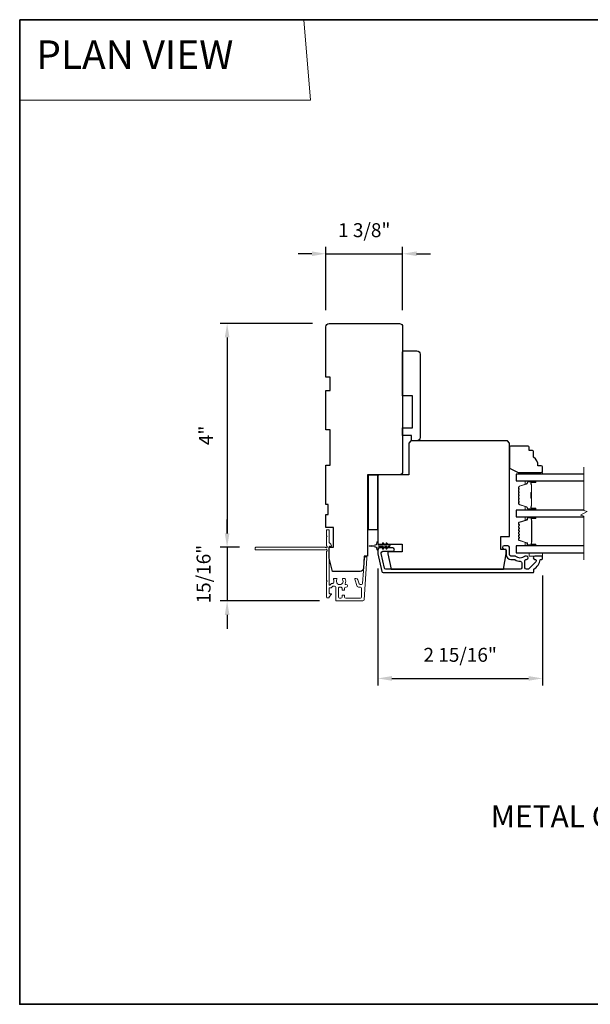
# Model space of a CAD drawing. Extents: x -10636 to -10168, y 1443 to 1540.
# Drawn here: x -10318 to -10308, y 1471 to 1489 of the extents above; entities that cross this region are included whole.
import ezdxf

# ---------------------------------------------------------------- set-up
doc = ezdxf.new("R2010")
doc.units = 0
doc.header["$LTSCALE"] = 250
doc.header["$MEASUREMENT"] = 0
doc.header["$PDMODE"] = 3
doc.header["$PDSIZE"] = -2
doc.linetypes.add('HIDDEN', pattern=[0.375, 0.25, -0.125])
doc.layers.get('DEFPOINTS').update_dxf_attribs({"color": 2, "linetype": 'CONTINUOUS'})
for name, color, linetype, lineweight in [('1', 1, 'CONTINUOUS', 13), ('2', 2, 'CONTINUOUS', 25), ('5', 7, 'HIDDEN', 9), ('6', 6, 'CONTINUOUS', 5), ('8', 7, 'CONTINUOUS', 35), ('Break Line (ANSI)', 7, 'CONTINUOUS', 15), ('Butal', 9, 'CONTINUOUS', 15), ('Dimensions', 2, 'CONTINUOUS', 25), ('Next Gen Cladding', 142, 'CONTINUOUS', 20), ('Spacer Bar', 1, 'CONTINUOUS', 9), ('Symbol (ISO)', 7, 'CONTINUOUS', 15), ('Vinyl', 6, 'CONTINUOUS', 15), ('Visible (ANSI)', 7, 'CONTINUOUS', 25), ('Wood', 7, 'CONTINUOUS', 25)]:
    doc.layers.add(name, color=color, linetype=linetype, lineweight=lineweight)
doc.layers.add('3', color=3, linetype='CONTINUOUS')
doc.layers.add('Glass', color=6, linetype='CONTINUOUS')
doc.styles.add('BOLD', font='txt')
doc.styles.add('ROMANS', font='romans')
doc.styles.add('style1', font='arial.ttf')
doc.dimstyles.new('LWDEC$0', dxfattribs={"dimscale": 0.125, "dimtxt": 2.5, "dimasz": 1, "dimexe": 1.25, "dimexo": 3, "dimgap": 2, "dimtad": 1, "dimtoh": 1, "dimdec": 4, "dimzin": 11, "dimdsep": 46, "dimlunit": 5, "dimtxsty": 'ROMANS', "dimcen": 0, "dimdle": 1.5, "dimazin": 0, "dimtfac": 1, "dimtdec": 4, "dimtix": 1, "dimtmove": 0, "dimatfit": 3, "dimfxl": 0, "dimfrac": 2, "dimtzin": 0, "dimarcsym": 0})

# ---------------------------------------------------------------- blocks, each defined once
blk = doc.blocks.new('*D296')
at = {"layer": '2', "color": 0, "linetype": 'ByBlock', "lineweight": -2}
for p, q in [((-10312.005, 1478.982), (-10312.005, 1476.882)), ((-10309.052, 1478.853), (-10309.052, 1476.882)), ((-10311.755, 1477.007), (-10309.302, 1477.007))]:
    blk.add_line(p, q, dxfattribs=at)
at = {"layer": '2', "color": 0}
for points in [[(-10311.755, 1477.049), (-10311.755, 1476.965), (-10312.005, 1477.007)], [(-10309.302, 1477.049), (-10309.302, 1476.965), (-10309.052, 1477.007)]]:
    blk.add_solid(points, dxfattribs=at)
at = {"layer": 'DEFPOINTS', "color": 0}
for p in [(-10312.005, 1479.282), (-10309.052, 1479.153), (-10309.052, 1477.007)]:
    blk.add_point(p, dxfattribs=at)
at = {"layer": '2', "color": 0, "insert": (-10310.529, 1477.398), "char_height": 0.25, "attachment_point": 5, "style": 'ROMANS'}
blk.add_mtext('2 15/16"', dxfattribs=at)
blk = doc.blocks.new('*D297')
at = {"layer": '2', "color": 0, "linetype": 'ByBlock', "lineweight": -2}
for p, q in [((-10312.94, 1483.617), (-10312.94, 1484.753)), ((-10311.562, 1483.617), (-10311.562, 1484.753)), ((-10313.19, 1484.628), (-10313.44, 1484.628)), ((-10312.94, 1484.628), (-10311.562, 1484.628)), ((-10311.312, 1484.628), (-10311.062, 1484.628))]:
    blk.add_line(p, q, dxfattribs=at)
at = {"layer": '2', "color": 0}
for points in [[(-10313.19, 1484.67), (-10313.19, 1484.587), (-10312.94, 1484.628)], [(-10311.312, 1484.67), (-10311.312, 1484.587), (-10311.562, 1484.628)]]:
    blk.add_solid(points, dxfattribs=at)
at = {"layer": 'DEFPOINTS', "color": 0}
for p in [(-10311.562, 1484.628), (-10312.94, 1483.317), (-10311.562, 1483.317)]:
    blk.add_point(p, dxfattribs=at)
at = {"layer": '2', "color": 0, "insert": (-10312.251, 1485.019), "char_height": 0.25, "attachment_point": 5, "style": 'ROMANS'}
blk.add_mtext('1 3/8"', dxfattribs=at)
blk = doc.blocks.new('*D306')
at = {"layer": '2', "color": 0, "linetype": 'ByBlock', "lineweight": -2}
for p, q in [((-10313.181, 1483.376), (-10314.838, 1483.376)), ((-10314.713, 1483.126), (-10314.713, 1479.61)), ((-10314.488, 1479.36), (-10314.838, 1479.36))]:
    blk.add_line(p, q, dxfattribs=at)
at = {"layer": '2', "color": 0, "linetype": 'Continuous'}
for points in [[(-10314.755, 1483.126), (-10314.671, 1483.126), (-10314.713, 1483.376)], [(-10314.755, 1479.61), (-10314.671, 1479.61), (-10314.713, 1479.36)]]:
    blk.add_solid(points, dxfattribs=at)
at = {"layer": 'DEFPOINTS', "color": 0, "linetype": 'Continuous'}
for p in [(-10312.881, 1483.376), (-10314.713, 1479.36), (-10314.188, 1479.36)]:
    blk.add_point(p, dxfattribs=at)
at = {"layer": '2', "color": 0, "linetype": 'Continuous', "insert": (-10315.062, 1481.368), "char_height": 0.25, "attachment_point": 5, "rotation": 90, "style": 'ROMANS'}
blk.add_mtext('4"', dxfattribs=at)
blk = doc.blocks.new('*D307')
at = {"layer": 'DEFPOINTS', "color": 0}
for p in [(-10314.188, 1479.36), (-10314.713, 1478.397), (-10312.753, 1478.397)]:
    blk.add_point(p, dxfattribs=at)
at = {"layer": 'Dimensions', "color": 0, "linetype": 'ByBlock', "lineweight": -2}
for p, q in [((-10314.713, 1479.61), (-10314.713, 1479.86)), ((-10314.488, 1479.36), (-10314.838, 1479.36)), ((-10314.713, 1479.36), (-10314.713, 1478.397)), ((-10313.053, 1478.397), (-10314.838, 1478.397)), ((-10314.713, 1478.147), (-10314.713, 1477.897))]:
    blk.add_line(p, q, dxfattribs=at)
at = {"layer": 'Dimensions', "color": 0}
for points in [[(-10314.755, 1479.61), (-10314.671, 1479.61), (-10314.713, 1479.36)], [(-10314.755, 1478.147), (-10314.671, 1478.147), (-10314.713, 1478.397)]]:
    blk.add_solid(points, dxfattribs=at)
at = {"layer": 'Dimensions', "color": 0, "insert": (-10315.103, 1478.879), "char_height": 0.25, "attachment_point": 5, "rotation": 90, "style": 'ROMANS'}
blk.add_mtext('15/16"', dxfattribs=at)

msp = doc.modelspace()

# ---------------------------------------------------------------- linework, layer by layer
at = {"layer": '1', "linetype": 'Continuous'}
msp.add_lwpolyline([(-10318.43661, 1488.82876), (-10313.33792, 1488.82876), (-10313.2137, 1487.38336), (-10318.43661, 1487.38336)], close=True, dxfattribs=at)
at = {"layer": '3'}
msp.add_lwpolyline([(-10309.18761, 1479.14344, -0.66817845), (-10309.16951, 1479.09975), (-10309.2955, 1478.97377, -0.19891237), (-10309.31359, 1478.96627), (-10309.34036, 1478.96627, -0.41421356), (-10309.36595, 1478.99186), (-10309.36595, 1479.12481, -0.26566504), (-10309.36111, 1479.13329, 0.0216012), (-10309.34827, 1479.14162, -0.15587422), (-10309.34256, 1479.14344), (-10309.3384, 1479.14344, 1), (-10309.3384, 1479.20249), (-10309.3544, 1479.20249, 0.17391743), (-10309.37592, 1479.19478, -0.36444674), (-10309.52791, 1479.19632, 0.1791727), (-10309.54457, 1479.20249), (-10309.62107, 1479.20249, -0.41421356), (-10309.64666, 1479.22808), (-10309.64666, 1479.36194, 0.41421356), (-10309.67225, 1479.38753), (-10309.74115, 1479.38753, 1), (-10309.74115, 1479.32848), (-10309.72737, 1479.32848, -0.41421356), (-10309.70178, 1479.30289), (-10309.70178, 1479.22808, 0.41421356), (-10309.61714, 1479.14344), (-10309.56435, 1479.14344, -0.14941023), (-10309.55004, 1479.13907, 0.14990691), (-10309.45065, 1479.10879, -0.41478283), (-10309.42501, 1479.0832), (-10309.42501, 1478.99186, -0.41421356), (-10309.4506, 1478.96627), (-10311.86525, 1478.96627, -0.35411854), (-10311.89028, 1478.98654), (-10311.94587, 1479.24807), (-10311.94587, 1479.26352, -0.41421356), (-10311.92028, 1479.28911), (-10311.73911, 1479.28911, 1), (-10311.73911, 1479.34816), (-10311.97934, 1479.34816, 0.41421356), (-10312.00493, 1479.32257), (-10312.00493, 1479.24186), (-10311.9381, 1478.92749, 0.35411854), (-10311.91307, 1478.90722), (-10309.2195, 1478.90722, 0.41421356), (-10309.20966, 1478.91706), (-10309.20966, 1478.96066, -0.26422474), (-10309.20485, 1478.96911, 0.22269763), (-10309.09248, 1479.13513, -0.36899974), (-10309.08275, 1479.14344), (-10309.06202, 1479.14344, 0.41421356), (-10309.05218, 1479.15328), (-10309.05218, 1479.19265, 0.41421356), (-10309.06202, 1479.20249), (-10309.18761, 1479.20249, 0.99999974)], format="xyb", close=True, dxfattribs=at)
at = {"layer": '6'}
msp.add_lwpolyline([(-10311.90688, 1479.4353), (-10311.87894, 1479.39541), (-10311.83919, 1479.39541), (-10311.85922, 1479.42401, -1), (-10311.8431, 1479.4353), (-10311.81516, 1479.39541), (-10311.8002, 1479.39541, -1), (-10311.8002, 1479.37179), (-10311.81516, 1479.37179), (-10311.8431, 1479.33189, -1), (-10311.85922, 1479.34318), (-10311.83919, 1479.37179), (-10311.87894, 1479.37179), (-10311.90688, 1479.33189, -1), (-10311.923, 1479.34318), (-10311.90297, 1479.37179), (-10311.98524, 1479.37179, 0.41421356), (-10312.00493, 1479.3521), (-10312.00493, 1479.31962, -0.90040404), (-10312.0244, 1479.31757), (-10312.03254, 1479.35591, 0.31649848), (-10312.04084, 1479.36361), (-10312.04893, 1479.36472, 0.45372295), (-10312.07242, 1479.36791), (-10312.159, 1479.3797, -0.87312428), (-10312.159, 1479.3875), (-10312.07242, 1479.39928, 0.45372295), (-10312.04893, 1479.40248), (-10312.04084, 1479.40358, 0.31649848), (-10312.03254, 1479.41128), (-10312.0244, 1479.44962, -0.90040404), (-10312.00493, 1479.44757), (-10312.00493, 1479.41509, 0.41421356), (-10311.98524, 1479.39541), (-10311.90297, 1479.39541), (-10311.923, 1479.42401, -1)], format="xyb", close=True, dxfattribs=at)
msp.add_lwpolyline([(-10309.2884, 1479.26155), (-10309.2884, 1479.20249), (-10309.05218, 1479.20249), (-10309.05218, 1479.26155)], close=True, dxfattribs=at)
at = {"layer": '8', "linetype": 'Continuous'}
msp.add_lwpolyline([(-10318.43661, 1488.82876), (-10290.69767, 1488.82876), (-10290.69767, 1471.15843), (-10318.43661, 1471.15843)], close=True, dxfattribs=at)
at = {"layer": 'Break Line (ANSI)', "flags": 128}
msp.add_lwpolyline([(-10308.31145, 1479.13655), (-10308.31145, 1479.91812), (-10308.37051, 1479.93394), (-10308.2524, 1480.00213), (-10308.31145, 1480.01796), (-10308.31145, 1480.79984)], dxfattribs=at)
at = {"layer": 'Butal'}
for points in [[(-10309.18753, 1480.5528), (-10309.35204, 1480.5528, 0.41421356), (-10309.36188, 1480.54296), (-10309.36188, 1480.4908), (-10309.33785, 1480.49814, 0.32975055), (-10309.32738, 1480.51229), (-10309.32738, 1480.51697, -0.41421356), (-10309.30731, 1480.53705), (-10309.17769, 1480.53705), (-10309.17769, 1480.54296, 0.41421356)], [(-10309.18753, 1480.02926), (-10309.35204, 1480.02926, -0.41421356), (-10309.36188, 1480.03911), (-10309.36188, 1480.09127), (-10309.33785, 1480.08392, -0.32975055), (-10309.32738, 1480.06978), (-10309.32738, 1480.06509, 0.41421356), (-10309.30731, 1480.04501), (-10309.17769, 1480.04501), (-10309.17769, 1480.03911, -0.41421356)], [(-10309.18718, 1479.90722), (-10309.35169, 1479.90722, 0.41421356), (-10309.36153, 1479.89738), (-10309.36153, 1479.84521), (-10309.3375, 1479.85256, 0.32975055), (-10309.32704, 1479.86671), (-10309.32704, 1479.87139, -0.41421356), (-10309.30696, 1479.89147), (-10309.17734, 1479.89147), (-10309.17734, 1479.89738, 0.41421356)], [(-10309.18718, 1479.3836), (-10309.35169, 1479.3836, -0.41421356), (-10309.36153, 1479.39344), (-10309.36153, 1479.4456), (-10309.3375, 1479.43825, -0.32975055), (-10309.32704, 1479.42411), (-10309.32704, 1479.41942, 0.41421356), (-10309.30696, 1479.39934), (-10309.17734, 1479.39934), (-10309.17734, 1479.39344, -0.41421356)]]:
    msp.add_lwpolyline(points, format="xyb", close=True, dxfattribs=at)
at = {"layer": 'Glass', "color": 1}
for points in [[(-10308.31145, 1480.67484), (-10309.52452, 1480.67484), (-10309.52452, 1480.5528), (-10308.31145, 1480.5528)], [(-10308.31145, 1480.02926), (-10309.52417, 1480.02926), (-10309.52417, 1479.90722), (-10308.31145, 1479.90722)], [(-10308.31145, 1479.3836), (-10309.52417, 1479.3836), (-10309.52417, 1479.26155), (-10308.31145, 1479.26155)]]:
    msp.add_lwpolyline(points, dxfattribs=at)
at = {"layer": 'Next Gen Cladding'}
msp.add_lwpolyline([(-10312.92361, 1479.29276, 0.25592414), (-10312.92815, 1479.28447), (-10312.92815, 1478.76352), (-10312.91634, 1478.75171), (-10312.92815, 1478.73989), (-10312.92815, 1478.46234, 0.41421356), (-10312.91831, 1478.45249), (-10312.89075, 1478.45249, 0.41421356), (-10312.88091, 1478.46234), (-10312.88091, 1478.46796, -0.19891237), (-10312.87802, 1478.47492), (-10312.84245, 1478.5105, 0.66817864), (-10312.84941, 1478.5273), (-10312.87106, 1478.5273, -0.41421356), (-10312.88091, 1478.53714), (-10312.88091, 1478.62375, -0.41421356), (-10312.87106, 1478.6336), (-10312.84903, 1478.6336, 0.22169466), (-10312.84149, 1478.63711), (-10312.82392, 1478.65806, -0.22169466), (-10312.80884, 1478.66509), (-10312.78248, 1478.66509, -0.41421356), (-10312.7628, 1478.64541), (-10312.7628, 1478.40722, 0.41421356), (-10312.75295, 1478.39738), (-10312.27405, 1478.39738, 0.39391046), (-10312.25441, 1478.41569), (-10312.20212, 1479.16344, 0.99999999), (-10312.24925, 1479.16674), (-10312.28112, 1478.71098, -0.39391046), (-10312.30076, 1478.69266), (-10312.32359, 1478.69266, -0.32010252), (-10312.3422, 1478.70594), (-10312.36644, 1478.77635, 0.32010252), (-10312.40367, 1478.8029), (-10312.41175, 1478.8029, 0.51503384), (-10312.42106, 1478.78985), (-10312.3759, 1478.6587, 0.32010252), (-10312.35729, 1478.64542), (-10312.31792, 1478.64542, -0.41421356), (-10312.29823, 1478.62573), (-10312.29823, 1478.46431, -0.41421356), (-10312.31792, 1478.44462), (-10312.58366, 1478.44462, -0.41421356), (-10312.60335, 1478.46431), (-10312.60335, 1478.4899, 0.41421356), (-10312.61319, 1478.49974), (-10312.64075, 1478.49974, 0.41421356), (-10312.65059, 1478.4899), (-10312.65059, 1478.46431, -0.41421356), (-10312.67028, 1478.44462), (-10312.69587, 1478.44462, -0.41421356), (-10312.71555, 1478.46431), (-10312.71555, 1478.6246, -0.42331227), (-10312.69526, 1478.64428, 0.0505623), (-10312.67363, 1478.6458, -0.46526701), (-10312.65059, 1478.6264), (-10312.65059, 1478.60013, 0.41421356), (-10312.64075, 1478.59029), (-10312.61319, 1478.59029, 0.41421356), (-10312.60335, 1478.60013), (-10312.60335, 1478.62573, -0.41421356), (-10312.58366, 1478.64542), (-10312.57382, 1478.64542, 0.41421356), (-10312.55414, 1478.6651), (-10312.55414, 1478.67298, 0.41421356), (-10312.57382, 1478.69266), (-10312.58542, 1478.69266, -0.54744911), (-10312.59436, 1478.70663, 0.21517494), (-10312.59358, 1478.79504, 0.29725798), (-10312.60258, 1478.80092), (-10312.63396, 1478.80092, 0.60193136), (-10312.6421, 1478.78555, -1.88788309), (-10312.74176, 1478.78555, 0.60193136), (-10312.7499, 1478.80092), (-10312.79479, 1478.80092, 0.63638238), (-10312.80234, 1478.78476, -0.21773767), (-10312.79801, 1478.76898, 0.0793699), (-10312.79811, 1478.73507, -0.46050446), (-10312.81756, 1478.71234), (-10312.83087, 1478.71234, 0.22169466), (-10312.84595, 1478.7053), (-10312.86352, 1478.68436, -0.70020754), (-10312.88091, 1478.69068), (-10312.88091, 1479.36981, -0.41421356), (-10312.87106, 1479.37966), (-10312.85138, 1479.37966, 0.41841302), (-10312.84154, 1479.38964, 0.19519425), (-10312.85306, 1479.41691), (-10312.87802, 1479.44187, -0.19891237), (-10312.88091, 1479.44883), (-10312.88091, 1479.66509, 0.41421356), (-10312.89075, 1479.67493), (-10312.91831, 1479.67493, 0.41421356), (-10312.92815, 1479.66509), (-10312.92815, 1479.56863), (-10312.91634, 1479.55682), (-10312.92815, 1479.54501), (-10312.92815, 1479.38823, 0.25592414), (-10312.92361, 1479.37993, -1.16228703), (-10312.94411, 1479.35649, 0.22054024), (-10312.95162, 1479.35997), (-10314.19783, 1479.35997, 0.41421356), (-10314.20767, 1479.35013), (-10314.20767, 1479.32257, 0.41421356), (-10314.19783, 1479.31273), (-10312.95162, 1479.31273, 0.22054024), (-10312.94411, 1479.31621, -1.16228703)], format="xyb", close=True, dxfattribs=at)
at = {"layer": 'Spacer Bar'}
for points in [[(-10309.47999, 1480.24451, 0.2262769), (-10309.47814, 1480.24063), (-10309.47479, 1480.23792, -0.47697553), (-10309.47479, 1480.23015), (-10309.47814, 1480.22743, 0.2262769), (-10309.47999, 1480.22355), (-10309.47999, 1480.18751, 0.2262769), (-10309.47814, 1480.18363), (-10309.47479, 1480.18092, -0.47697553), (-10309.47479, 1480.17315), (-10309.47814, 1480.17043, 0.2262769), (-10309.47999, 1480.16655), (-10309.47999, 1480.14196, 0.32975055), (-10309.46606, 1480.12314), (-10309.33774, 1480.0839, -0.32975055), (-10309.32699, 1480.06938), (-10309.32699, 1480.0647, 0.41421356), (-10309.30731, 1480.04501), (-10309.17769, 1480.04501, 1), (-10309.17769, 1480.06001), (-10309.25107, 1480.06001, -0.41421356), (-10309.25697, 1480.06592), (-10309.25697, 1480.08607), (-10309.26147, 1480.08607), (-10309.26147, 1480.06732, 0.41421356), (-10309.24966, 1480.05551), (-10309.17769, 1480.05551, -1), (-10309.17769, 1480.04951), (-10309.30731, 1480.04951, -0.41421356), (-10309.32249, 1480.0647), (-10309.32249, 1480.06938, 0.32975055), (-10309.33642, 1480.08821), (-10309.46474, 1480.12744, -0.32975055), (-10309.47549, 1480.14196), (-10309.47549, 1480.16655, -0.2262769), (-10309.4753, 1480.16694), (-10309.47196, 1480.16965, 0.47697553), (-10309.47196, 1480.18441), (-10309.4753, 1480.18713, -0.2262769), (-10309.47549, 1480.18751), (-10309.47549, 1480.22355, -0.2262769), (-10309.4753, 1480.22394), (-10309.47196, 1480.22665, 0.47697553), (-10309.47196, 1480.24141), (-10309.4753, 1480.24413, -0.2262769), (-10309.47549, 1480.24451), (-10309.47549, 1480.28049, -0.25663287), (-10309.4753, 1480.28094), (-10309.47196, 1480.28365, 0.47697553), (-10309.47196, 1480.29841), (-10309.4753, 1480.30113, -0.2262769), (-10309.47549, 1480.30151), (-10309.47549, 1480.33749, -0.25663287), (-10309.4753, 1480.33794), (-10309.47196, 1480.34065, 0.47697553), (-10309.47196, 1480.35541), (-10309.4753, 1480.35812, -0.2262769), (-10309.47549, 1480.35851), (-10309.47549, 1480.39449, -0.25663287), (-10309.4753, 1480.39494), (-10309.47196, 1480.39765, 0.47697553), (-10309.47196, 1480.41241), (-10309.4753, 1480.41512, -0.2262769), (-10309.47549, 1480.41551), (-10309.47549, 1480.4401, -0.32975055), (-10309.46474, 1480.45462), (-10309.33642, 1480.49386, 0.32975055), (-10309.32249, 1480.51268), (-10309.32249, 1480.51737, -0.41421356), (-10309.30731, 1480.53255), (-10309.17769, 1480.53255, -1), (-10309.17769, 1480.52655), (-10309.24966, 1480.52655, 0.41421356), (-10309.26147, 1480.51474), (-10309.26147, 1480.49599), (-10309.25697, 1480.49599), (-10309.25697, 1480.51614, -0.41421356), (-10309.25107, 1480.52205), (-10309.17769, 1480.52205, 1), (-10309.17769, 1480.53705), (-10309.30731, 1480.53705, 0.41421356), (-10309.32699, 1480.51737), (-10309.32699, 1480.51268, -0.32975055), (-10309.33774, 1480.49816), (-10309.46606, 1480.45893, 0.32975055), (-10309.47999, 1480.4401), (-10309.47999, 1480.41551, 0.2262769), (-10309.47814, 1480.41163), (-10309.47479, 1480.40892, -0.47697553), (-10309.47479, 1480.40114), (-10309.47814, 1480.39843, 0.2262769), (-10309.47999, 1480.39455), (-10309.47999, 1480.35851, 0.2262769), (-10309.47814, 1480.35463), (-10309.47479, 1480.35192, -0.47697553), (-10309.47479, 1480.34415), (-10309.47814, 1480.34143, 0.2262769), (-10309.47999, 1480.33755), (-10309.47999, 1480.30151, 0.2262769), (-10309.47814, 1480.29763), (-10309.47479, 1480.29492, -0.47697553), (-10309.47479, 1480.28715), (-10309.47814, 1480.28443, 0.2262769), (-10309.47999, 1480.28055)], [(-10309.25497, 1480.06862), (-10309.25497, 1480.09348, -0.22906983), (-10309.25205, 1480.09981, 0.22448136), (-10309.24949, 1480.10522), (-10309.24949, 1480.23438, 0.28963953), (-10309.25349, 1480.2407, -0.27273596), (-10309.25947, 1480.24954), (-10309.25947, 1480.33253, -0.27273609), (-10309.25349, 1480.34136, 0.28963953), (-10309.24949, 1480.34768), (-10309.24949, 1480.47685, 0.22448136), (-10309.25205, 1480.48226, -0.22906983), (-10309.25497, 1480.48858), (-10309.25497, 1480.51344), (-10309.25697, 1480.51344), (-10309.25697, 1480.48859, 0.22858496), (-10309.25332, 1480.48071, -0.22448136), (-10309.25149, 1480.47685), (-10309.25149, 1480.34768, -0.28963953), (-10309.25435, 1480.34317, 0.27414127), (-10309.26147, 1480.33259), (-10309.26147, 1480.24948, 0.27414127), (-10309.25435, 1480.2389, -0.28963953), (-10309.25149, 1480.23438), (-10309.25149, 1480.10522, -0.22448136), (-10309.25332, 1480.10135, 0.22858496), (-10309.25697, 1480.09347), (-10309.25697, 1480.06862)], [(-10309.32681, 1479.43165, 0.32975055), (-10309.33176, 1479.43834), (-10309.47137, 1479.48103, -0.32975055), (-10309.47984, 1479.49247), (-10309.47984, 1479.51559, -0.17183143), (-10309.47873, 1479.51873), (-10309.47095, 1479.52833, 0.35411857), (-10309.47095, 1479.53462), (-10309.47873, 1479.54422, -0.17183143), (-10309.47984, 1479.54737), (-10309.47984, 1479.57255, -0.17183143), (-10309.47873, 1479.57569), (-10309.47095, 1479.58529, 0.35411857), (-10309.47095, 1479.59158), (-10309.47873, 1479.60118, -0.17183143), (-10309.47984, 1479.60433), (-10309.47984, 1479.62952, -0.17183143), (-10309.47873, 1479.63266), (-10309.47095, 1479.64226, 0.35411857), (-10309.47095, 1479.64855), (-10309.47873, 1479.65815, -0.17183143), (-10309.47984, 1479.6613), (-10309.47984, 1479.68648, -0.17183143), (-10309.47873, 1479.68963), (-10309.47095, 1479.69923, 0.35411857), (-10309.47095, 1479.70552), (-10309.47873, 1479.71512, -0.17183143), (-10309.47984, 1479.71827), (-10309.47984, 1479.74345, -0.17183143), (-10309.47873, 1479.74659), (-10309.47095, 1479.75619, 0.35411857), (-10309.47095, 1479.76248), (-10309.47873, 1479.77208, -0.17183143), (-10309.47984, 1479.77523), (-10309.47984, 1479.79834, -0.32975055), (-10309.47137, 1479.80979), (-10309.33176, 1479.85247, 0.32975055), (-10309.32681, 1479.85916), (-10309.32681, 1479.87947, -0.41421356), (-10309.31481, 1479.89147), (-10309.17734, 1479.89147, -1), (-10309.17734, 1479.87647), (-10309.24555, 1479.87647, 0.41421356), (-10309.25055, 1479.87147), (-10309.24855, 1479.87147), (-10309.24855, 1479.85178), (-10309.24484, 1479.84168), (-10309.24484, 1479.44922), (-10309.24855, 1479.43903), (-10309.24855, 1479.41934), (-10309.25055, 1479.41934, 0.41421356), (-10309.24555, 1479.41434), (-10309.17734, 1479.41434, -1), (-10309.17734, 1479.39934), (-10309.31481, 1479.39934, -0.41421356), (-10309.32681, 1479.41134)], [(-10309.46746, 1479.58246, 0.35411857), (-10309.46746, 1479.59442), (-10309.47523, 1479.60401, -0.17183143), (-10309.47534, 1479.60433), (-10309.47534, 1479.62952, -0.17183143), (-10309.47523, 1479.62983), (-10309.46746, 1479.63943, 0.35411857), (-10309.46746, 1479.65139), (-10309.47523, 1479.66098, -0.17183143), (-10309.47534, 1479.6613), (-10309.47534, 1479.68648, -0.17183143), (-10309.47523, 1479.6868), (-10309.46746, 1479.6964, 0.35411857), (-10309.46746, 1479.70835), (-10309.47523, 1479.71795, -0.17183143), (-10309.47534, 1479.71827), (-10309.47534, 1479.74345, -0.17183143), (-10309.47523, 1479.74376), (-10309.46746, 1479.75336, 0.35411857), (-10309.46746, 1479.76531), (-10309.47523, 1479.77491, -0.17183143), (-10309.47534, 1479.77523), (-10309.47534, 1479.79834, -0.32975055), (-10309.47006, 1479.80548), (-10309.33045, 1479.84817, 0.32975055), (-10309.32231, 1479.85916), (-10309.32231, 1479.87947, -0.41421356), (-10309.31481, 1479.88697), (-10309.17734, 1479.88697, -1), (-10309.17734, 1479.88097), (-10309.24555, 1479.88097, 0.41421356), (-10309.25505, 1479.87147), (-10309.25505, 1479.85916), (-10309.25055, 1479.85916), (-10309.25055, 1479.85143), (-10309.24684, 1479.84133), (-10309.24684, 1479.44957), (-10309.25055, 1479.43938), (-10309.25055, 1479.43165), (-10309.25505, 1479.43165), (-10309.25505, 1479.41934, 0.41421356), (-10309.24555, 1479.40984), (-10309.17734, 1479.40984, -1), (-10309.17734, 1479.40384), (-10309.31481, 1479.40384, -0.41421356), (-10309.32231, 1479.41134), (-10309.32231, 1479.43165, 0.32975055), (-10309.33045, 1479.44265), (-10309.47006, 1479.48533, -0.32975055), (-10309.47534, 1479.49247), (-10309.47534, 1479.51559, -0.17183143), (-10309.47523, 1479.5159), (-10309.46746, 1479.5255, 0.35411857), (-10309.46746, 1479.53746), (-10309.47523, 1479.54705, -0.17183143), (-10309.47534, 1479.54737), (-10309.47534, 1479.57255, -0.17183143), (-10309.47523, 1479.57286)]]:
    msp.add_lwpolyline(points, format="xyb", close=True, dxfattribs=at)
msp.add_lwpolyline([(-10309.25149, 1480.23442, -0.00188508), (-10309.25149, 1480.23438), (-10309.25149, 1480.10522, -0.22448136), (-10309.25332, 1480.10135, 0.22858496), (-10309.25697, 1480.09347), (-10309.25697, 1480.06862), (-10309.25497, 1480.06862), (-10309.25497, 1480.09348, -0.22906983), (-10309.25205, 1480.09981, 0.22448136), (-10309.24949, 1480.10522), (-10309.24949, 1480.23438, -0.21424516), (-10309.24884, 1480.23583, 0.21424516), (-10309.24649, 1480.24106), (-10309.24649, 1480.341, 0.21424516), (-10309.24884, 1480.34623, -0.21424516), (-10309.24949, 1480.34768), (-10309.24949, 1480.47685, 0.22448136), (-10309.25205, 1480.48226, -0.22906983), (-10309.25497, 1480.48858), (-10309.25497, 1480.51344), (-10309.25697, 1480.51344), (-10309.25697, 1480.48859, 0.22858496), (-10309.25332, 1480.48071, -0.22448136), (-10309.25149, 1480.47685), (-10309.25149, 1480.34768, 0.21424516), (-10309.25017, 1480.34474, -0.21424516), (-10309.24849, 1480.341), (-10309.24849, 1480.24106, -0.21424516), (-10309.25017, 1480.23732, 0.21424516), (-10309.25149, 1480.23438)], format="xyb", dxfattribs=at)
at = {"layer": 'Vinyl'}
msp.add_lwpolyline([(-10309.05411, 1480.67484), (-10309.05411, 1480.70437), (-10309.40844, 1480.70437), (-10309.40844, 1480.67484)], close=True, dxfattribs=at)
at = {"layer": 'Visible (ANSI)'}
for points in [[(-10312.32533, 1478.9269), (-10312.82185, 1478.9269), (-10312.88091, 1479.16312), (-10312.88091, 1479.35997), (-10312.80217, 1479.35997), (-10312.80217, 1479.7143), (-10312.93996, 1479.7143), (-10312.93996, 1479.95052), (-10312.90059, 1479.95052), (-10312.90059, 1480.12768), (-10312.93996, 1480.12768), (-10312.93996, 1480.83634), (-10312.86122, 1480.83634), (-10312.86122, 1481.46626), (-10312.93996, 1481.46626), (-10312.93996, 1482.17492), (-10312.86122, 1482.17492), (-10312.86122, 1482.41114), (-10312.93996, 1482.41114), (-10312.93996, 1483.31665, -0.41421356), (-10312.88091, 1483.3757), (-10311.62107, 1483.3757, -0.41421356), (-10311.56201, 1483.31665), (-10311.56201, 1480.71823, -0.41421356), (-10311.62107, 1480.65918), (-10312.19193, 1480.65918), (-10312.19193, 1479.20248), (-10312.25099, 1479.20248), (-10312.26642, 1478.98184, -0.39391048)], [(-10311.54233, 1482.88358), (-10311.30611, 1482.88358, -0.41421356), (-10311.24705, 1482.82453), (-10311.24705, 1481.32847, -0.41421356), (-10311.30611, 1481.26941), (-10311.40453, 1481.26941), (-10311.40453, 1481.36784), (-10311.56201, 1481.36784), (-10311.56201, 1481.50563), (-10311.38485, 1481.50563), (-10311.38485, 1482.0765), (-10311.56201, 1482.0765), (-10311.56201, 1482.8639, -0.41421356)], [(-10311.45375, 1481.23005), (-10311.45375, 1480.65918), (-10311.98524, 1480.65918, 0.41421356), (-10312.00493, 1480.6395), (-10312.00493, 1479.41903), (-10311.57186, 1479.41903), (-10311.57186, 1479.28123), (-10311.82776, 1479.28123), (-10311.82776, 1479.24186), (-10311.76918, 1478.96627), (-10309.75038, 1478.96627), (-10309.70178, 1479.24186), (-10309.70178, 1479.3206), (-10309.80021, 1479.3206), (-10309.80021, 1479.55682), (-10309.64273, 1479.55682), (-10309.64273, 1481.23005), (-10309.6821, 1481.26942), (-10311.41438, 1481.26942)]]:
    msp.add_lwpolyline(points, format="xyb", close=True, dxfattribs=at)
msp.add_lwpolyline([(-10312.17225, 1479.67493), (-10312.17225, 1480.65918), (-10312.01477, 1480.65918), (-10312.01477, 1479.67493)], close=True, dxfattribs=at)
at = {"layer": 'Wood'}
msp.add_lwpolyline([(-10309.23127, 1481.09807), (-10309.29033, 1481.09807), (-10309.29033, 1481.15713, 0.41421356), (-10309.31001, 1481.17681), (-10309.62497, 1481.17681, 0.41421356), (-10309.64466, 1481.15713), (-10309.64466, 1480.78323), (-10309.48718, 1480.70437), (-10309.07379, 1480.70437, 0.41421356), (-10309.05411, 1480.72406), (-10309.05411, 1480.8028, 0.41421356), (-10309.07379, 1480.82248), (-10309.13285, 1480.82248, 0.23606798), (-10309.21159, 1480.97996), (-10309.21159, 1481.07839, 0.41421356)], format="xyb", close=True, dxfattribs=at)

# ---------------------------------------------------------------- texts
at = {"layer": '5', "linetype": 'Continuous', "lineweight": 20, "style": 'BOLD'}
msp.add_text('PLAN VIEW ', height=0.511808, dxfattribs=at).set_placement((-10318.13848, 1487.9457))
at = {"layer": 'Symbol (ISO)', "insert": (-10310.0633, 1472.36595), "char_height": 0.3936992, "width": 13.5114039, "attachment_point": 7, "style": 'style1'}
msp.add_mtext('\\A1;{\\W0.685241; }METAL CLAD FRENCH TERRACE DOOR TRANSOM\\P{\\W8.73831;    }TWO WIDE\\P{\\W9.25507;   }  3" (75 mm) STILES\\P{\\W9.73017;   }4" (102 mm) JAMB', dxfattribs=at)

# ---------------------------------------------------------------- dimensions: what is measured, and where the dimension line sits
at = {"layer": '2'}
for base, p1, p2, picture, middle in [((-10311.562014, 1484.628337), (-10312.939961, 1483.316648), (-10311.562014, 1483.316648), '*D297', (-10312.250987, 1485.018813)), ((-10309.0521760643, 1477.007144244), (-10312.0049260643, 1479.282218432), (-10309.0521760643, 1479.1532818405), '*D296', (-10310.5285510643, 1477.3976204344))]:
    dim = msp.add_linear_dim(base=base, p1=p1, p2=p2, dimstyle='LWDEC$0', override={"dimscale": 0.1, "dimasz": 2.5, "dimpost": '"', "dimarcsym": 1}, dxfattribs=at)
    dim.commit()
    dim.dimension.update_dxf_attribs({"geometry": picture, "text_midpoint": middle})
at = {"layer": '2', "linetype": 'Continuous'}
dim = msp.add_linear_dim(base=(-10314.71295, 1479.35997), p1=(-10312.88091, 1483.3757), p2=(-10314.18759, 1479.35997), angle=270, dimstyle='LWDEC$0', override={"dimscale": 0.1, "dimasz": 2.5, "dimpost": '"', "dimarcsym": 1}, dxfattribs=at)
dim.commit()
dim.dimension.update_dxf_attribs({"geometry": '*D306', "text_midpoint": (-10315.06176, 1481.36784)})
at = {"layer": 'Dimensions'}
dim = msp.add_linear_dim(base=(-10314.71295, 1478.39738), p1=(-10314.18759, 1479.35997), p2=(-10312.75295, 1478.39738), angle=270, dimstyle='LWDEC$0', override={"dimscale": 0.1, "dimasz": 2.5, "dimpost": '"', "dimarcsym": 1}, dxfattribs=at)
dim.commit()
dim.dimension.update_dxf_attribs({"geometry": '*D307', "text_midpoint": (-10315.10342, 1478.87867)})

doc.saveas('drawing.dxf')
